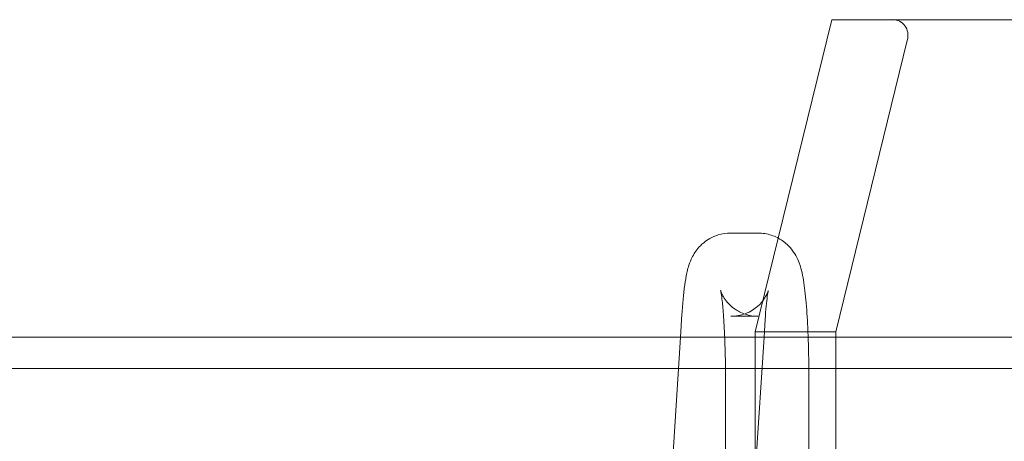
# Model space of a CAD drawing. Units: millimetres. Extents: x -2200 to 2200, y -3900 to 3900.
# Drawn here: x 373 to 468, y 34 to 75 of the extents above; entities that cross this region are included whole.
import ezdxf

# ---------------------------------------------------------------- set-up
doc = ezdxf.new("R2010")
doc.units = ezdxf.units.MM
doc.header["$MEASUREMENT"] = 0

msp = doc.modelspace()

# ---------------------------------------------------------------- linework, layer by layer
at = {"color": 0, "linetype": 'Continuous', "lineweight": 0}
for p, q in [((451.207, 75), (446.058, 54.015)), ((457.003, 75), (451.207, 75)), ((461.93, 75), (457.003, 75)), ((627.5, 75), (461.93, 75)), ((451.574, 45), (458.444, 73)), ((441.514, 54.5), (444.128, 54.5)), ((446.058, 54.015), (443.846, 45)), ((436.679, 44.5), (436.822, 46.71)), ((441.514, 46.5), (444.128, 46.5)), ((444.696, 44.5), (444.805, 46.195)), ((22.5, 44.5), (627.5, 44.5)), ((434.207, 6.21), (436.679, 44.5)), ((442.19, 5.695), (444.696, 44.5)), ((443.846, 45), (448.91, 45)), ((443.846, 45), (443.846, -45)), ((448.91, 45), (451.574, 45)), ((451.574, 45), (451.574, 44.5)), ((451.574, 44.5), (451.574, -44.5)), ((-1630, 41.5), (1630, 41.5)), ((441, 40.5), (441, -40.5)), ((449, 40.5), (449, -40.5))]:
    msp.add_line(p, q, dxfattribs=at)
at = {"color": 0, "linetype": 'Continuous', "lineweight": 0, "extrusion": (2.29833e-16, -5.33044e-17, -1)}
msp.add_ellipse((456.512, 73), major_axis=(1.566, 1.587), ratio=0.777733, start_param=-0.654511, end_param=0.916286, dxfattribs=at)
at = {"color": 0, "linetype": 'Continuous', "lineweight": 0}
for points, knots in [([(436.822, 46.71), (436.856, 47.243), (436.895, 47.746), (436.984, 48.684), (437.033, 49.118), (437.145, 49.929), (437.207, 50.302), (437.376, 51.059), (437.449, 51.416), (437.79, 52.154), (437.876, 52.324), (438.178, 52.807), (438.42, 53.163), (439.247, 53.839), (439.701, 54.129), (440.669, 54.43), (441.09, 54.5), (441.514, 54.5)], [5.3499378, 5.3499378, 5.3499378, 5.3499378, 5.5365873, 5.5365873, 5.7232368, 5.7232368, 5.9098863, 5.9098863, 6.0965358, 6.0965358, 6.1447018, 6.1447018, 6.2120919, 6.2120919, 6.2560116, 6.2560116, 6.2831853, 6.2831853, 6.2831853, 6.2831853]), ([(444.128, 54.5), (444.573, 54.5), (445.014, 54.423), (445.819, 54.16), (446.169, 53.969), (446.803, 53.533), (447.048, 53.288), (447.485, 52.786), (447.633, 52.547), (447.907, 52.061), (447.997, 51.842), (448.212, 51.269), (448.284, 50.978), (448.492, 50.048), (448.578, 49.41), (448.739, 47.904), (448.804, 47.053), (448.885, 45.602), (448.91, 45.06), (448.93, 44.5)], [0, 0, 0, 0, 0.028516, 0.028516, 0.059888, 0.059888, 0.099954, 0.099954, 0.153697, 0.153697, 0.228137, 0.228137, 0.372426, 0.372426, 0.686586, 0.686586, 1.000745, 1.000745, 1.175104, 1.175104, 1.175104, 1.175104]), ([(444.128, 46.5), (443.7, 46.5), (443.274, 46.575), (442.504, 46.827), (442.172, 47.009), (441.586, 47.412), (441.366, 47.632), (441.009, 48.04), (440.894, 48.218), (440.724, 48.507), (440.673, 48.616), (440.594, 48.796), (440.571, 48.86), (440.537, 48.959), (440.533, 48.979), (440.536, 48.968), (440.55, 48.908), (440.594, 48.669), (440.629, 48.44), (440.712, 47.765), (440.76, 47.266), (440.852, 46.023), (440.895, 45.251), (440.962, 43.537), (440.984, 42.587), (440.998, 41.248), (441, 40.874), (441, 40.5)], [6.283185, 6.283185, 6.283185, 6.283185, 6.31175, 6.31175, 6.343131, 6.343131, 6.382523, 6.382523, 6.429794, 6.429794, 6.479012, 6.479012, 6.535422, 6.535422, 6.611065, 6.611065, 6.725282, 6.725282, 6.902493, 6.902493, 7.147792, 7.147792, 7.434471, 7.434471, 7.737783, 7.737783, 7.853982, 7.853982, 7.853982, 7.853982]), ([(445.108, 48.975), (445.108, 48.975), (445.108, 48.974), (445.104, 48.962), (445.099, 48.941), (445.067, 48.847), (445.035, 48.754), (444.901, 48.479), (444.825, 48.333), (444.561, 47.954), (444.384, 47.725), (443.806, 47.22), (443.418, 46.946), (442.485, 46.599), (442.008, 46.501), (441.522, 46.5), (441.518, 46.5), (441.514, 46.5)], [5.961634, 5.961634, 5.961634, 5.961634, 5.97989, 5.97989, 6.0302306, 6.0302306, 6.1061848, 6.1061848, 6.1587645, 6.1587645, 6.2071674, 6.2071674, 6.2507583, 6.2507583, 6.2829208, 6.2829208, 6.2831853, 6.2831853, 6.2831853, 6.2831853]), ([(444.805, 46.195), (444.835, 46.661), (444.869, 47.089), (444.94, 47.841), (444.977, 48.166), (445.048, 48.678), (445.084, 48.867), (445.105, 48.963), (445.108, 48.975), (445.108, 48.975)], [5.3499378, 5.3499378, 5.3499378, 5.3499378, 5.5365873, 5.5365873, 5.7232368, 5.7232368, 5.9098863, 5.9098863, 5.961634, 5.961634, 5.961634, 5.961634]), ([(448.93, 44.5), (448.946, 44.051), (448.96, 43.59), (448.99, 42.265), (449, 41.383), (449, 40.5)], [1.1751043, 1.1751043, 1.1751043, 1.1751043, 1.3149043, 1.3149043, 1.5707963, 1.5707963, 1.5707963, 1.5707963])]:
    msp.add_open_spline(points, degree=3, knots=knots, dxfattribs=at)

doc.saveas('drawing.dxf')
